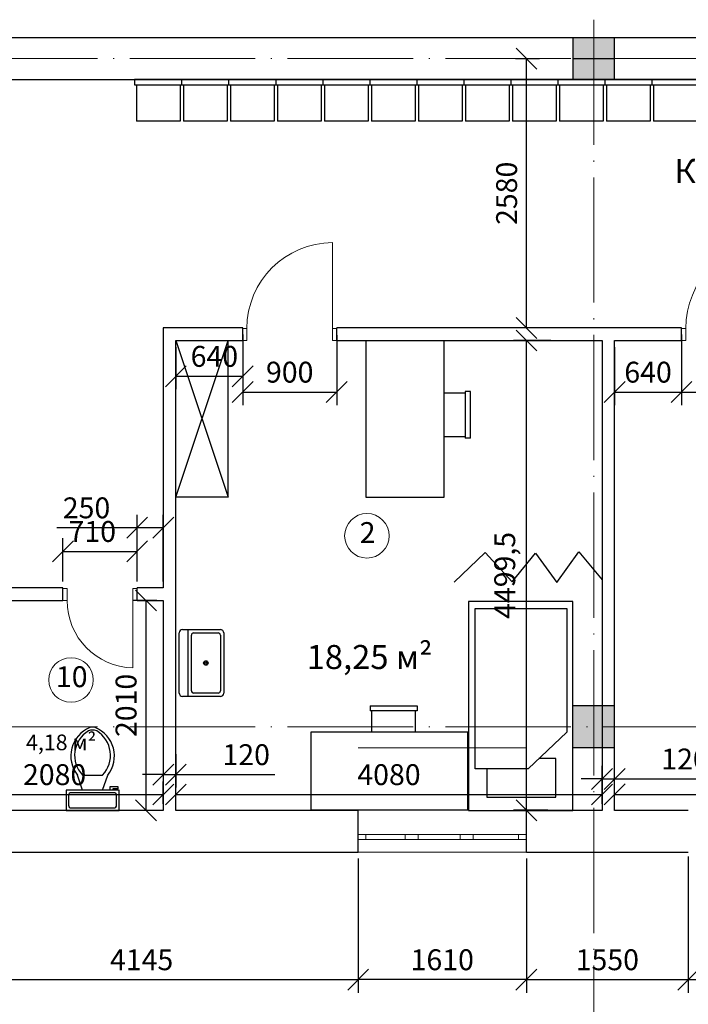
# Model space of a CAD drawing. Units: millimetres. Extents: x 4947 to 7420, y -920 to 3878.
# Drawn here: x 6385 to 6449, y 2447 to 2542 of the extents above; entities that cross this region are included whole.
import ezdxf

# ---------------------------------------------------------------- set-up
doc = ezdxf.new("R2010")
doc.units = ezdxf.units.MM
doc.linetypes.add('ACAD_ISO04W100', pattern=[30, 24, -3, 0, -3])
for name, color, linetype in [('Structural - Bearing', 7, 'Continuous'), ('Tитульн_блок', 5, 'Continuous'), ('стена', 7, 'Continuous')]:
    doc.layers.add(name, color=color, linetype=linetype)
doc.layers.add('ме', color=7, linetype='Continuous', true_color=0xd9b654)
doc.layers.add('Окно', color=5, linetype='Continuous', lineweight=5)
doc.layers.add('Размер_нар', color=5, linetype='Continuous', lineweight=5)
doc.styles.get("Standard").update_dxf_attribs({"font": 'ARIAL.TTF'})
doc.styles.add('Z', font='TIMES.TTF')
doc.dimstyles.new('100', dxfattribs={"dimtxt": 2, "dimasz": 2, "dimexe": 1.25, "dimexo": 0.625, "dimtad": 1, "dimlfac": 100, "dimtxsty": 'Standard', "dimblk": 'OBLIQUE', "dimcen": 1.8, "dimadec": 0, "dimazin": 0, "dimtfac": 1, "dimtmove": 0, "dimatfit": 3, "dimldrblk": 'NONE', "dimfxl": 1.25, "dimarcsym": 0})

# ---------------------------------------------------------------- blocks, each defined once
blk = doc.blocks.new('_Oblique')
at = {"color": 0, "linetype": 'ByBlock', "lineweight": -2}
blk.add_line((-0.5, -0.5), (0.5, 0.5), dxfattribs=at)
blk = doc.blocks.new('*D369')
at = {"layer": 'Defpoints', "color": 0, "lineweight": 30, "ltscale": 0.01, "transparency": 16777216}
for p in [(6441.075, 2467.418), (6400.275, 2465.904), (6441.075, 2465.904)]:
    blk.add_point(p, dxfattribs=at)
at = {"layer": 'Размер_нар', "color": 0, "lineweight": -2, "ltscale": 0.01, "transparency": 16777216}
for p, q in [((6400.275, 2466.529), (6400.275, 2468.668)), ((6441.075, 2466.529), (6441.075, 2468.668)), ((6400.275, 2467.418), (6441.075, 2467.418))]:
    blk.add_line(p, q, dxfattribs=at)
at = {"layer": 'Размер_нар', "color": 0, "lineweight": -2, "ltscale": 0.01, "transparency": 16777216, "xscale": 2, "yscale": 2, "zscale": 2, "rotation": 180}
blk.add_blockref('_Oblique', (6400.275, 2467.418), dxfattribs=at)
at = {"layer": 'Размер_нар', "color": 0, "lineweight": -2, "ltscale": 0.01, "transparency": 16777216, "xscale": 2, "yscale": 2, "zscale": 2}
blk.add_blockref('_Oblique', (6441.075, 2467.418), dxfattribs=at)
at = {"layer": 'Размер_нар', "color": 0, "ltscale": 0.01, "transparency": 16777216, "insert": (6420.675, 2469.064), "char_height": 2, "attachment_point": 5}
blk.add_mtext('4080', dxfattribs=at)
blk = doc.blocks.new('_None')
blk = doc.blocks.new('*D370')
at = {"layer": 'Defpoints', "color": 0, "lineweight": 30, "ltscale": 0.01, "transparency": 16777216}
for p in [(6442.275, 2468.914), (6441.075, 2465.904), (6442.275, 2465.904)]:
    blk.add_point(p, dxfattribs=at)
at = {"layer": 'Размер_нар', "color": 0, "lineweight": -2, "ltscale": 0.01, "transparency": 16777216}
for p, q in [((6441.075, 2466.529), (6441.075, 2470.164)), ((6442.275, 2466.529), (6442.275, 2470.164)), ((6441.075, 2468.914), (6439.075, 2468.914)), ((6441.075, 2468.914), (6442.275, 2468.914)), ((6442.275, 2468.914), (6451.749, 2468.914))]:
    blk.add_line(p, q, dxfattribs=at)
at = {"layer": 'Размер_нар', "color": 0, "lineweight": -2, "ltscale": 0.01, "transparency": 16777216, "xscale": 2, "yscale": 2, "zscale": 2}
blk.add_blockref('_Oblique', (6441.075, 2468.914), dxfattribs=at)
at = {"layer": 'Размер_нар', "color": 0, "lineweight": -2, "ltscale": 0.01, "transparency": 16777216, "xscale": 2, "yscale": 2, "zscale": 2, "rotation": 180}
blk.add_blockref('_Oblique', (6442.275, 2468.914), dxfattribs=at)
at = {"layer": 'Размер_нар', "color": 0, "ltscale": 0.01, "transparency": 16777216, "insert": (6449.012, 2470.56), "char_height": 2, "attachment_point": 5}
blk.add_mtext('120', dxfattribs=at)
blk = doc.blocks.new('*D371')
at = {"layer": 'Defpoints', "color": 0, "lineweight": 30, "ltscale": 0.01, "transparency": 16777216}
for p in [(6471.075, 2467.431), (6442.275, 2465.904), (6471.075, 2465.904)]:
    blk.add_point(p, dxfattribs=at)
at = {"layer": 'Размер_нар', "color": 0, "lineweight": -2, "ltscale": 0.01, "transparency": 16777216}
for p, q in [((6442.275, 2466.529), (6442.275, 2468.681)), ((6471.075, 2466.529), (6471.075, 2468.681)), ((6442.275, 2467.431), (6471.075, 2467.431))]:
    blk.add_line(p, q, dxfattribs=at)
at = {"layer": 'Размер_нар', "color": 0, "lineweight": -2, "ltscale": 0.01, "transparency": 16777216, "xscale": 2, "yscale": 2, "zscale": 2, "rotation": 180}
blk.add_blockref('_Oblique', (6442.275, 2467.431), dxfattribs=at)
at = {"layer": 'Размер_нар', "color": 0, "lineweight": -2, "ltscale": 0.01, "transparency": 16777216, "xscale": 2, "yscale": 2, "zscale": 2}
blk.add_blockref('_Oblique', (6471.075, 2467.431), dxfattribs=at)
at = {"layer": 'Размер_нар', "color": 0, "ltscale": 0.01, "transparency": 16777216, "insert": (6456.675, 2469.078), "char_height": 2, "attachment_point": 5}
blk.add_mtext('2880', dxfattribs=at)
blk = doc.blocks.new('*D387')
at = {"layer": 'Defpoints', "color": 0, "lineweight": 30, "ltscale": 0.01, "transparency": 16777216}
for p in [(6432.15, 2537.904), (6433.842, 2537.904), (6436.79, 2512.104)]:
    blk.add_point(p, dxfattribs=at)
at = {"layer": 'Размер_нар', "color": 0, "lineweight": -2, "ltscale": 0.01, "transparency": 16777216}
for p, q in [((6432.775, 2537.904), (6435.092, 2537.904)), ((6433.842, 2512.104), (6433.842, 2537.904)), ((6436.165, 2512.104), (6432.592, 2512.104))]:
    blk.add_line(p, q, dxfattribs=at)
at = {"layer": 'Размер_нар', "color": 0, "lineweight": -2, "ltscale": 0.01, "transparency": 16777216, "xscale": 2, "yscale": 2, "zscale": 2}
for p, rotation in [((6433.842, 2537.904), 90), ((6433.842, 2512.104), 270)]:
    blk.add_blockref('_Oblique', p, dxfattribs=dict(at, rotation=rotation))
at = {"layer": 'Размер_нар', "color": 0, "ltscale": 0.01, "transparency": 16777216, "insert": (6432.196, 2525.004), "char_height": 2, "attachment_point": 5, "rotation": 90}
blk.add_mtext('2580', dxfattribs=at)
blk = doc.blocks.new('*D391')
at = {"layer": 'Defpoints', "color": 0, "lineweight": 30, "ltscale": 0.01, "transparency": 16777216}
for p in [(6400.275, 2510.904), (6406.675, 2510.904), (6406.675, 2507.48)]:
    blk.add_point(p, dxfattribs=at)
at = {"layer": 'Размер_нар', "color": 0, "lineweight": -2, "ltscale": 0.01, "transparency": 16777216}
for p, q in [((6400.275, 2510.279), (6400.275, 2506.23)), ((6406.675, 2510.279), (6406.675, 2506.23)), ((6400.275, 2507.48), (6406.675, 2507.48))]:
    blk.add_line(p, q, dxfattribs=at)
at = {"layer": 'Размер_нар', "color": 0, "lineweight": -2, "ltscale": 0.01, "transparency": 16777216, "xscale": 2, "yscale": 2, "zscale": 2, "rotation": 180}
blk.add_blockref('_Oblique', (6400.275, 2507.48), dxfattribs=at)
at = {"layer": 'Размер_нар', "color": 0, "lineweight": -2, "ltscale": 0.01, "transparency": 16777216, "xscale": 2, "yscale": 2, "zscale": 2}
blk.add_blockref('_Oblique', (6406.675, 2507.48), dxfattribs=at)
at = {"layer": 'Размер_нар', "color": 0, "ltscale": 0.01, "transparency": 16777216, "insert": (6403.965, 2509.126), "char_height": 2, "attachment_point": 5}
blk.add_mtext('640', dxfattribs=at)
blk = doc.blocks.new('*D392')
at = {"layer": 'Defpoints', "color": 0, "lineweight": 30, "ltscale": 0.01, "transparency": 16777216}
for p in [(6406.675, 2512.104), (6415.675, 2512.054), (6415.675, 2505.966)]:
    blk.add_point(p, dxfattribs=at)
at = {"layer": 'Размер_нар', "color": 0, "lineweight": -2, "ltscale": 0.01, "transparency": 16777216}
for p, q in [((6406.675, 2511.479), (6406.675, 2504.716)), ((6415.675, 2511.429), (6415.675, 2504.716)), ((6406.675, 2505.966), (6415.675, 2505.966))]:
    blk.add_line(p, q, dxfattribs=at)
at = {"layer": 'Размер_нар', "color": 0, "lineweight": -2, "ltscale": 0.01, "transparency": 16777216, "xscale": 2, "yscale": 2, "zscale": 2, "rotation": 180}
blk.add_blockref('_Oblique', (6406.675, 2505.966), dxfattribs=at)
at = {"layer": 'Размер_нар', "color": 0, "lineweight": -2, "ltscale": 0.01, "transparency": 16777216, "xscale": 2, "yscale": 2, "zscale": 2}
blk.add_blockref('_Oblique', (6415.675, 2505.966), dxfattribs=at)
at = {"layer": 'Размер_нар', "color": 0, "ltscale": 0.01, "transparency": 16777216, "insert": (6411.175, 2507.613), "char_height": 2, "attachment_point": 5}
blk.add_mtext('900', dxfattribs=at)
blk = doc.blocks.new('*D393')
at = {"layer": 'Defpoints', "color": 0, "lineweight": 30, "ltscale": 0.01, "transparency": 16777216}
for p in [(6448.675, 2512.104), (6442.275, 2510.904), (6448.675, 2505.966)]:
    blk.add_point(p, dxfattribs=at)
at = {"layer": 'Размер_нар', "color": 0, "lineweight": -2, "ltscale": 0.01, "transparency": 16777216}
for p, q in [((6448.675, 2511.479), (6448.675, 2504.716)), ((6442.275, 2510.279), (6442.275, 2504.716)), ((6442.275, 2505.966), (6448.675, 2505.966))]:
    blk.add_line(p, q, dxfattribs=at)
at = {"layer": 'Размер_нар', "color": 0, "lineweight": -2, "ltscale": 0.01, "transparency": 16777216, "xscale": 2, "yscale": 2, "zscale": 2, "rotation": 180}
blk.add_blockref('_Oblique', (6442.275, 2505.966), dxfattribs=at)
at = {"layer": 'Размер_нар', "color": 0, "lineweight": -2, "ltscale": 0.01, "transparency": 16777216, "xscale": 2, "yscale": 2, "zscale": 2}
blk.add_blockref('_Oblique', (6448.675, 2505.966), dxfattribs=at)
at = {"layer": 'Размер_нар', "color": 0, "ltscale": 0.01, "transparency": 16777216, "insert": (6445.475, 2507.613), "char_height": 2, "attachment_point": 5}
blk.add_mtext('640', dxfattribs=at)
blk = doc.blocks.new('*D394')
at = {"layer": 'Defpoints', "color": 0, "lineweight": 30, "ltscale": 0.01, "transparency": 16777216}
for p in [(6448.675, 2512.104), (6457.675, 2512.054), (6457.675, 2505.966)]:
    blk.add_point(p, dxfattribs=at)
at = {"layer": 'Размер_нар', "color": 0, "lineweight": -2, "ltscale": 0.01, "transparency": 16777216}
for p, q in [((6448.675, 2511.479), (6448.675, 2504.716)), ((6457.675, 2511.429), (6457.675, 2504.716)), ((6448.675, 2505.966), (6457.675, 2505.966))]:
    blk.add_line(p, q, dxfattribs=at)
at = {"layer": 'Размер_нар', "color": 0, "lineweight": -2, "ltscale": 0.01, "transparency": 16777216, "xscale": 2, "yscale": 2, "zscale": 2, "rotation": 180}
blk.add_blockref('_Oblique', (6448.675, 2505.966), dxfattribs=at)
at = {"layer": 'Размер_нар', "color": 0, "lineweight": -2, "ltscale": 0.01, "transparency": 16777216, "xscale": 2, "yscale": 2, "zscale": 2}
blk.add_blockref('_Oblique', (6457.675, 2505.966), dxfattribs=at)
at = {"layer": 'Размер_нар', "color": 0, "ltscale": 0.01, "transparency": 16777216, "insert": (6453.175, 2507.613), "char_height": 2, "attachment_point": 5}
blk.add_mtext('900', dxfattribs=at)
blk = doc.blocks.new('д6у')
at = {"layer": 'ме'}
for p, q in [((644407.3, 160723.8), (643407.3, 160723.8)), ((643407.3, 160723.8), (643407.3, 158723.3)), ((644407.3, 158723.8), (644407.3, 160723.8)), ((643473.8, 160655.4), (644348.6, 160655.4)), ((643473.8, 159122.2), (643473.8, 160655.4)), ((644348.6, 160655.4), (644348.6, 159472.5)), ((644348.6, 159472.5), (643980.9, 159122.2)), ((643980.9, 159122.2), (643473.8, 159122.2)), ((643407.3, 158723.3), (644407.3, 158723.3))]:
    blk.add_line(p, q, dxfattribs=at)
blk.add_lwpolyline([(643584.1, 159122.2), (643584.1, 158850.2), (644245.4, 158850.2), (644245.4, 159218.3), (644081.8, 159218.3)], dxfattribs=at)
blk = doc.blocks.new('ишгна')
at = {"layer": 'ме'}
for p, q in [((645090.3, 159874.7), (645540.3, 159874.7)), ((645090.3, 159874.7), (645090.3, 159824.7)), ((645540.3, 159874.7), (645540.3, 159824.7)), ((645540.3, 159824.7), (645090.3, 159824.7)), ((645105.6, 159824.7), (645105.6, 159623.3)), ((645523.5, 159824.7), (645523.5, 159623.3)), ((644526.7, 158873.3), (644526.7, 159623.3)), ((644526.7, 159623.3), (646027.2, 159623.3)), ((646027.2, 158873.3), (646027.2, 159623.3)), ((646027.2, 158873.3), (644526.7, 158873.3))]:
    blk.add_line(p, q, dxfattribs=at)
blk = doc.blocks.new('*D302')
at = {"layer": 'Defpoints', "color": 0, "lineweight": 30, "ltscale": 0.01, "transparency": 16777216}
for p in [(6433.842, 2510.904), (6436.79, 2510.904), (6436.512, 2465.909)]:
    blk.add_point(p, dxfattribs=at)
at = {"layer": 'Размер_нар', "color": 0, "lineweight": -2, "ltscale": 0.01, "transparency": 16777216}
for p, q in [((6436.165, 2510.904), (6432.592, 2510.904)), ((6433.842, 2465.909), (6433.842, 2510.904)), ((6435.887, 2465.909), (6432.592, 2465.909))]:
    blk.add_line(p, q, dxfattribs=at)
at = {"layer": 'Размер_нар', "color": 0, "lineweight": -2, "ltscale": 0.01, "transparency": 16777216, "xscale": 2, "yscale": 2, "zscale": 2}
for p, rotation in [((6433.842, 2510.904), 90), ((6433.842, 2465.909), 270)]:
    blk.add_blockref('_Oblique', p, dxfattribs=dict(at, rotation=rotation))
at = {"layer": 'Размер_нар', "color": 0, "ltscale": 0.01, "transparency": 16777216, "insert": (6432.015, 2488.407), "char_height": 2, "attachment_point": 5, "rotation": 90}
blk.add_mtext('4499,5', dxfattribs=at)
blk = doc.blocks.new('*D317')
at = {"layer": 'Defpoints', "color": 0, "lineweight": 30, "ltscale": 0.01, "transparency": 16777216}
for p in [(6399.075, 2467.418), (6378.275, 2465.904), (6399.075, 2465.904)]:
    blk.add_point(p, dxfattribs=at)
at = {"layer": 'Размер_нар', "color": 0, "lineweight": -2, "ltscale": 0.01, "transparency": 16777216}
for p, q in [((6378.275, 2466.529), (6378.275, 2468.668)), ((6399.075, 2466.529), (6399.075, 2468.668)), ((6378.275, 2467.418), (6399.075, 2467.418))]:
    blk.add_line(p, q, dxfattribs=at)
at = {"layer": 'Размер_нар', "color": 0, "lineweight": -2, "ltscale": 0.01, "transparency": 16777216, "xscale": 2, "yscale": 2, "zscale": 2, "rotation": 180}
blk.add_blockref('_Oblique', (6378.275, 2467.418), dxfattribs=at)
at = {"layer": 'Размер_нар', "color": 0, "lineweight": -2, "ltscale": 0.01, "transparency": 16777216, "xscale": 2, "yscale": 2, "zscale": 2}
blk.add_blockref('_Oblique', (6399.075, 2467.418), dxfattribs=at)
at = {"layer": 'Размер_нар', "color": 0, "ltscale": 0.01, "transparency": 16777216, "insert": (6388.675, 2469.064), "char_height": 2, "attachment_point": 5}
blk.add_mtext('2080', dxfattribs=at)
blk = doc.blocks.new('*D318')
at = {"layer": 'Defpoints', "color": 0, "lineweight": 30, "ltscale": 0.01, "transparency": 16777216}
for p in [(6399.075, 2492.971), (6396.575, 2487.204), (6399.075, 2487.204)]:
    blk.add_point(p, dxfattribs=at)
at = {"layer": 'Размер_нар', "color": 0, "lineweight": -2, "ltscale": 0.01, "transparency": 16777216}
for p, q in [((6396.575, 2487.829), (6396.575, 2494.221)), ((6399.075, 2487.829), (6399.075, 2494.221)), ((6396.575, 2492.971), (6388.879, 2492.971)), ((6399.075, 2492.971), (6396.575, 2492.971))]:
    blk.add_line(p, q, dxfattribs=at)
at = {"layer": 'Размер_нар', "color": 0, "lineweight": -2, "ltscale": 0.01, "transparency": 16777216, "xscale": 2, "yscale": 2, "zscale": 2, "rotation": 180}
blk.add_blockref('_Oblique', (6396.575, 2492.971), dxfattribs=at)
at = {"layer": 'Размер_нар', "color": 0, "lineweight": -2, "ltscale": 0.01, "transparency": 16777216, "xscale": 2, "yscale": 2, "zscale": 2}
blk.add_blockref('_Oblique', (6399.075, 2492.971), dxfattribs=at)
at = {"layer": 'Размер_нар', "color": 0, "ltscale": 0.01, "transparency": 16777216, "insert": (6391.727, 2494.617), "char_height": 2, "attachment_point": 5}
blk.add_mtext('250', dxfattribs=at)
blk = doc.blocks.new('унитаз1')
for p, q in [((9.5, -6), (9.5, -2)), ((-10, -8.5), (-8, -8.5)), ((-10, -9.5), (-10, -8.5)), ((-7, -9.5), (-10, -9.5)), ((-8, -8.5), (-8, -8)), ((-7, -8), (-7, -9.5)), ((-4, -8), (-6, -14)), ((4, -8), (6, -14)), ((4, -14), (-4, -14))]:
    blk.add_line(p, q)
blk.add_lwpolyline([(10.5, -8), (10.5, 0), (-10.5, 0), (-10.5, -8)], close=True)
for points in [[(-9.5, -2), (-9.5, -6)], [(8.5, -1), (-8.5, -1)], [(-8.5, -7), (8.5, -7)]]:
    blk.add_lwpolyline(points)
for centre, radius, start, end in [((-8.62, -1.88), 0.884, 81.8699, 188.1301), ((8.62, -1.88), 0.884, 351.8699, 98.1301), ((-8.62, -6.12), 0.884, 171.8699, 278.1301), ((8.62, -6.12), 0.884, 261.8699, 8.1301), ((3.52, -21.58), 12.17, 141.4691, 247.9714), ((4.2, -21.82), 11.33, 136.3677, 238.9468), ((-3.52, -21.58), 12.17, 292.0284, 38.5307), ((-4.2, -21.82), 11.33, 301.053, 43.6321), ((0, -27.88), 4, 245.7318, 294.2682), ((0, -29), 4, 254.8605, 285.1395)]:
    blk.add_arc(centre, radius, start, end)
blk = doc.blocks.new('*D319')
at = {"layer": 'Defpoints', "color": 0, "lineweight": 30, "ltscale": 0.01, "transparency": 16777216}
for p in [(6396.575, 2490.709), (6389.475, 2487.204), (6396.575, 2487.204)]:
    blk.add_point(p, dxfattribs=at)
at = {"layer": 'Размер_нар', "color": 0, "lineweight": -2, "ltscale": 0.01, "transparency": 16777216}
for p, q in [((6389.475, 2487.829), (6389.475, 2491.959)), ((6396.575, 2487.829), (6396.575, 2491.959)), ((6389.475, 2490.709), (6396.575, 2490.709))]:
    blk.add_line(p, q, dxfattribs=at)
at = {"layer": 'Размер_нар', "color": 0, "lineweight": -2, "ltscale": 0.01, "transparency": 16777216, "xscale": 2, "yscale": 2, "zscale": 2, "rotation": 180}
blk.add_blockref('_Oblique', (6389.475, 2490.709), dxfattribs=at)
at = {"layer": 'Размер_нар', "color": 0, "lineweight": -2, "ltscale": 0.01, "transparency": 16777216, "xscale": 2, "yscale": 2, "zscale": 2}
blk.add_blockref('_Oblique', (6396.575, 2490.709), dxfattribs=at)
at = {"layer": 'Размер_нар', "color": 0, "ltscale": 0.01, "transparency": 16777216, "insert": (6392.279, 2492.355), "char_height": 2, "attachment_point": 5}
blk.add_mtext('710', dxfattribs=at)
blk = doc.blocks.new('*D320')
at = {"layer": 'Defpoints', "color": 0, "lineweight": 30, "ltscale": 0.01, "transparency": 16777216}
for p in [(6399.075, 2471.904), (6400.275, 2471.904), (6400.275, 2469.33)]:
    blk.add_point(p, dxfattribs=at)
at = {"layer": 'Размер_нар', "color": 0, "lineweight": -2, "ltscale": 0.01, "transparency": 16777216}
for p, q in [((6399.075, 2471.279), (6399.075, 2468.08)), ((6400.275, 2471.279), (6400.275, 2468.08)), ((6399.075, 2469.33), (6397.075, 2469.33)), ((6399.075, 2469.33), (6400.275, 2469.33)), ((6400.275, 2469.33), (6409.749, 2469.33))]:
    blk.add_line(p, q, dxfattribs=at)
at = {"layer": 'Размер_нар', "color": 0, "lineweight": -2, "ltscale": 0.01, "transparency": 16777216, "xscale": 2, "yscale": 2, "zscale": 2}
blk.add_blockref('_Oblique', (6399.075, 2469.33), dxfattribs=at)
at = {"layer": 'Размер_нар', "color": 0, "lineweight": -2, "ltscale": 0.01, "transparency": 16777216, "xscale": 2, "yscale": 2, "zscale": 2, "rotation": 180}
blk.add_blockref('_Oblique', (6400.275, 2469.33), dxfattribs=at)
at = {"layer": 'Размер_нар', "color": 0, "ltscale": 0.01, "transparency": 16777216, "insert": (6407.012, 2470.977), "char_height": 2, "attachment_point": 5}
blk.add_mtext('120', dxfattribs=at)
blk = doc.blocks.new('*D346')
at = {"layer": 'Defpoints', "color": 0, "lineweight": 30, "ltscale": 0.01, "transparency": 16777216}
for p in [(6399.075, 2486.004), (6397.419, 2465.904), (6399.075, 2465.904)]:
    blk.add_point(p, dxfattribs=at)
at = {"layer": 'Размер_нар', "color": 0, "lineweight": -2, "ltscale": 0.01, "transparency": 16777216}
for p, q in [((6398.45, 2486.004), (6396.169, 2486.004)), ((6397.419, 2486.004), (6397.419, 2465.904)), ((6398.45, 2465.904), (6396.169, 2465.904))]:
    blk.add_line(p, q, dxfattribs=at)
at = {"layer": 'Размер_нар', "color": 0, "lineweight": -2, "ltscale": 0.01, "transparency": 16777216, "xscale": 2, "yscale": 2, "zscale": 2}
for p, rotation in [((6397.419, 2486.004), 90), ((6397.419, 2465.904), 270)]:
    blk.add_blockref('_Oblique', p, dxfattribs=dict(at, rotation=rotation))
at = {"layer": 'Размер_нар', "color": 0, "ltscale": 0.01, "transparency": 16777216, "insert": (6395.772, 2475.954), "char_height": 2, "attachment_point": 5, "rotation": 90}
blk.add_mtext('2010', dxfattribs=at)
blk = doc.blocks.new('*D348')
at = {"layer": 'Defpoints', "color": 0, "lineweight": 30, "ltscale": 0.01, "transparency": 16777216}
for p in [(6376.275, 2461.904), (6417.725, 2461.904), (6417.725, 2449.688)]:
    blk.add_point(p, dxfattribs=at)
at = {"layer": 'Размер_нар', "color": 0, "lineweight": -2, "ltscale": 0.01, "transparency": 16777216}
for p, q in [((6376.275, 2461.279), (6376.275, 2448.438)), ((6417.725, 2461.279), (6417.725, 2448.438)), ((6376.275, 2449.688), (6417.725, 2449.688))]:
    blk.add_line(p, q, dxfattribs=at)
at = {"layer": 'Размер_нар', "color": 0, "lineweight": -2, "ltscale": 0.01, "transparency": 16777216, "xscale": 2, "yscale": 2, "zscale": 2, "rotation": 180}
blk.add_blockref('_Oblique', (6376.275, 2449.688), dxfattribs=at)
at = {"layer": 'Размер_нар', "color": 0, "lineweight": -2, "ltscale": 0.01, "transparency": 16777216, "xscale": 2, "yscale": 2, "zscale": 2}
blk.add_blockref('_Oblique', (6417.725, 2449.688), dxfattribs=at)
at = {"layer": 'Размер_нар', "color": 0, "ltscale": 0.01, "transparency": 16777216, "insert": (6397, 2451.334), "char_height": 2, "attachment_point": 5}
blk.add_mtext('4145', dxfattribs=at)
blk = doc.blocks.new('*D349')
at = {"layer": 'Defpoints', "color": 0, "lineweight": 30, "ltscale": 0.01, "transparency": 16777216}
for p in [(6449.325, 2461.904), (6465.425, 2461.904), (6465.425, 2449.688)]:
    blk.add_point(p, dxfattribs=at)
at = {"layer": 'Размер_нар', "color": 0, "lineweight": -2, "ltscale": 0.01, "transparency": 16777216}
for p, q in [((6449.325, 2461.279), (6449.325, 2448.438)), ((6465.425, 2461.279), (6465.425, 2448.438)), ((6449.325, 2449.688), (6465.425, 2449.688))]:
    blk.add_line(p, q, dxfattribs=at)
at = {"layer": 'Размер_нар', "color": 0, "lineweight": -2, "ltscale": 0.01, "transparency": 16777216, "xscale": 2, "yscale": 2, "zscale": 2, "rotation": 180}
blk.add_blockref('_Oblique', (6449.325, 2449.688), dxfattribs=at)
at = {"layer": 'Размер_нар', "color": 0, "lineweight": -2, "ltscale": 0.01, "transparency": 16777216, "xscale": 2, "yscale": 2, "zscale": 2}
blk.add_blockref('_Oblique', (6465.425, 2449.688), dxfattribs=at)
at = {"layer": 'Размер_нар', "color": 0, "ltscale": 0.01, "transparency": 16777216, "insert": (6457.375, 2451.334), "char_height": 2, "attachment_point": 5}
blk.add_mtext('1610', dxfattribs=at)
blk = doc.blocks.new('*D350')
at = {"layer": 'Defpoints', "color": 0, "lineweight": 30, "ltscale": 0.01, "transparency": 16777216}
for p in [(6417.725, 2461.904), (6433.825, 2461.904), (6417.725, 2449.688)]:
    blk.add_point(p, dxfattribs=at)
at = {"layer": 'Размер_нар', "color": 0, "lineweight": -2, "ltscale": 0.01, "transparency": 16777216}
for p, q in [((6417.725, 2461.279), (6417.725, 2448.438)), ((6433.825, 2461.279), (6433.825, 2448.438)), ((6433.825, 2449.688), (6417.725, 2449.688))]:
    blk.add_line(p, q, dxfattribs=at)
at = {"layer": 'Размер_нар', "color": 0, "lineweight": -2, "ltscale": 0.01, "transparency": 16777216, "xscale": 2, "yscale": 2, "zscale": 2, "rotation": 180}
blk.add_blockref('_Oblique', (6417.725, 2449.688), dxfattribs=at)
at = {"layer": 'Размер_нар', "color": 0, "lineweight": -2, "ltscale": 0.01, "transparency": 16777216, "xscale": 2, "yscale": 2, "zscale": 2}
blk.add_blockref('_Oblique', (6433.825, 2449.688), dxfattribs=at)
at = {"layer": 'Размер_нар', "color": 0, "ltscale": 0.01, "transparency": 16777216, "insert": (6425.775, 2451.334), "char_height": 2, "attachment_point": 5}
blk.add_mtext('1610', dxfattribs=at)
blk = doc.blocks.new('*D351')
at = {"layer": 'Defpoints', "color": 0, "lineweight": 30, "ltscale": 0.01, "transparency": 16777216}
for p in [(6449.325, 2462.115), (6433.825, 2460.856), (6449.325, 2449.688)]:
    blk.add_point(p, dxfattribs=at)
at = {"layer": 'Размер_нар', "color": 0, "lineweight": -2, "ltscale": 0.01, "transparency": 16777216}
for p, q in [((6449.325, 2461.49), (6449.325, 2448.438)), ((6433.825, 2460.231), (6433.825, 2448.438)), ((6433.825, 2449.688), (6449.325, 2449.688))]:
    blk.add_line(p, q, dxfattribs=at)
at = {"layer": 'Размер_нар', "color": 0, "lineweight": -2, "ltscale": 0.01, "transparency": 16777216, "xscale": 2, "yscale": 2, "zscale": 2, "rotation": 180}
blk.add_blockref('_Oblique', (6433.825, 2449.688), dxfattribs=at)
at = {"layer": 'Размер_нар', "color": 0, "lineweight": -2, "ltscale": 0.01, "transparency": 16777216, "xscale": 2, "yscale": 2, "zscale": 2}
blk.add_blockref('_Oblique', (6449.325, 2449.688), dxfattribs=at)
at = {"layer": 'Размер_нар', "color": 0, "ltscale": 0.01, "transparency": 16777216, "insert": (6441.575, 2451.334), "char_height": 2, "attachment_point": 5}
blk.add_mtext('1550', dxfattribs=at)
blk = doc.blocks.new('мойка3')
blk.add_line((-15, -4), (15, -4))
for points in [[(-13.5, 0), (13.5, 0)], [(-15, -18.5), (-15, -1.5)], [(15, -1.5), (15, -18.5)], [(-13.5, -17.5), (-13.5, -6.5)], [(-12.5, -5.5), (12.5, -5.5)], [(13.5, -6.5), (13.5, -17.5)], [(13.5, -20), (-13.5, -20)], [(12.5, -18.5), (-12.5, -18.5)]]:
    blk.add_lwpolyline(points)
for radius in [1, 0.5]:
    blk.add_circle((0, -12), radius)
for centre, radius, start, end in [((-13.5, -1.5), 1.5, 90, 180), ((13.5, -1.5), 1.5, 0, 90), ((-12.5, -6.5), 1, 90, 180), ((12.5, -6.5), 1, 0, 90), ((-12.5, -17.5), 1, 180, 270), ((12.5, -17.5), 1, 270, 0), ((-13.5, -18.5), 1.5, 180, 270), ((13.5, -18.5), 1.5, 270, 0)]:
    blk.add_arc(centre, radius, start, end)
blk = doc.blocks.new('ээээ')
at = {"layer": 'ме'}
for p, q in [((640964.4, 18798.9), (640964.4, 18348.9)), ((640964.4, 18798.9), (641014.4, 18798.9)), ((641014.4, 18348.9), (641014.4, 18798.9)), ((641014.4, 18783.7), (641364.4, 18783.7)), ((641364.4, 18783.7), (641364.4, 18365.7)), ((640964.4, 18348.9), (641014.4, 18348.9)), ((641014.4, 18365.7), (641364.4, 18365.7))]:
    blk.add_line(p, q, dxfattribs=at)

msp = doc.modelspace()

# ---------------------------------------------------------------- hatches: boundary and pattern name
at = {"layer": 'Structural - Bearing', "linetype": 'Continuous'}
for points in [[(6438.27492, 2539.90425), (6438.27492, 2535.90425), (6442.27492, 2535.90425), (6442.27492, 2539.90425)], [(6438.27492, 2475.90425), (6438.27492, 2471.90425), (6442.27492, 2471.90425), (6442.27492, 2475.90425)]]:
    msp.add_hatch(color=256, dxfattribs=at).paths.add_polyline_path(points, flags=0)

# ---------------------------------------------------------------- linework, layer by layer
at = {"layer": 'ме'}
for p, q in [((6400.27492, 2510.90425), (6405.27492, 2510.90425)), ((6400.27492, 2495.90425), (6400.27492, 2510.90425)), ((6400.27492, 2510.90425), (6405.27492, 2495.90425)), ((6400.27492, 2495.90425), (6405.27492, 2510.90425)), ((6405.27492, 2495.90425), (6405.27492, 2510.90425)), ((6405.27492, 2495.90425), (6400.27492, 2495.90425)), ((6436.73175, 2487.71217), (6438.83753, 2490.67183)), ((6438.83753, 2490.67183), (6441.07492, 2487.97525)), ((6426.90729, 2487.75069), (6429.88798, 2490.60605)), ((6429.88798, 2490.60605), (6432.45439, 2487.77793)), ((6432.45439, 2487.77793), (6434.69178, 2490.54028)), ((6434.69178, 2490.54028), (6436.73175, 2487.71217))]:
    msp.add_line(p, q, dxfattribs=at)
at = {"layer": 'Окно', "linetype": 'ACAD_ISO04W100', "ltscale": 0.5}
for p, q in [((6440.27492, 2541.63269), (6440.27492, 2434.54665)), ((6634.37828, 2537.90425), (6296.37251, 2537.90425)), ((6634.37828, 2473.90425), (6296.37251, 2473.90425))]:
    msp.add_line(p, q, dxfattribs=at)
at = {"layer": 'Окно', "linetype": 'Continuous'}
for p, q in [((6415.27492, 2512.05425), (6415.27492, 2520.28425)), ((6407.07492, 2512.05425), (6406.67492, 2512.05425)), ((6407.07492, 2510.90425), (6407.07492, 2512.05425)), ((6415.67492, 2512.05425), (6415.27492, 2512.05425)), ((6415.27492, 2512.05425), (6415.27492, 2510.90425)), ((6415.67492, 2510.90425), (6415.67492, 2512.05425)), ((6449.07492, 2512.05425), (6448.67492, 2512.05425)), ((6449.07492, 2510.90425), (6449.07492, 2512.05425)), ((6406.67492, 2510.90425), (6407.07492, 2510.90425)), ((6415.27492, 2510.90425), (6415.67492, 2510.90425)), ((6448.67492, 2510.90425), (6449.07492, 2510.90425)), ((6389.47492, 2487.15425), (6389.87492, 2487.15425)), ((6389.47492, 2486.00425), (6389.47492, 2487.15425)), ((6389.87492, 2487.15425), (6389.87492, 2486.00425)), ((6396.17492, 2486.00425), (6396.17492, 2487.15425)), ((6396.17492, 2487.15425), (6396.57492, 2487.15425)), ((6389.87492, 2486.00425), (6389.47492, 2486.00425)), ((6396.57492, 2486.00425), (6396.17492, 2486.00425)), ((6396.17492, 2486.00425), (6396.17492, 2479.54165)), ((6433.82492, 2471.90425), (6417.72492, 2471.90425)), ((6433.82492, 2463.60425), (6417.72492, 2463.60425)), ((6418.47492, 2463.10425), (6418.47492, 2463.60425)), ((6422.23014, 2463.60425), (6422.23014, 2463.10425)), ((6423.48014, 2463.10425), (6423.48014, 2463.60425)), ((6427.47759, 2463.60425), (6427.47759, 2463.10425)), ((6428.72759, 2463.10425), (6428.72759, 2463.60425)), ((6433.07492, 2463.60425), (6433.07492, 2463.10425)), ((6417.72492, 2463.10425), (6433.82492, 2463.10425)), ((6433.82492, 2461.90425), (6417.72492, 2461.90425))]:
    msp.add_line(p, q, dxfattribs=at)
at = {"layer": 'Окно'}
for centre, radius, start, end in [((6415.30057, 2512.05864), 8.22565, 90.1786812, 180.0305546), ((6457.30057, 2512.05864), 8.22565, 90.1786812, 180.0305546), ((6396.32434, 2485.98935), 6.44944, 179.867686, 268.6724535)]:
    msp.add_arc(centre, radius, start, end, dxfattribs=at)
at = {"layer": 'Размер_нар'}
for centre in [(6418.56196, 2492.19715), (6390.24565, 2478.38951)]:
    msp.add_circle(centre, 2.13407, dxfattribs=at)
at = {"layer": 'стена', "linetype": 'Continuous'}
for p, q in [((6454.27492, 2539.90425), (6321.27492, 2539.90425)), ((6438.27492, 2539.90425), (6438.27492, 2535.90425)), ((6442.27492, 2539.90425), (6438.27492, 2539.90425)), ((6442.27492, 2535.90425), (6442.27492, 2539.90425)), ((6438.27492, 2537.90425), (6442.27492, 2537.90425)), ((6329.27492, 2535.90425), (6456.77492, 2535.90425)), ((6406.67492, 2512.10425), (6399.07492, 2512.10425)), ((6399.07492, 2512.10425), (6399.07492, 2487.20425)), ((6406.67492, 2510.90425), (6406.67492, 2512.10425)), ((6448.67492, 2512.10425), (6415.67492, 2512.10425)), ((6415.67492, 2510.90425), (6415.67492, 2512.10425)), ((6415.67492, 2510.90425), (6415.67492, 2512.05425)), ((6448.67492, 2510.90425), (6448.67492, 2512.10425)), ((6400.27492, 2510.90425), (6406.67492, 2510.90425)), ((6400.27492, 2465.90425), (6400.27492, 2510.90425)), ((6415.67492, 2510.90425), (6441.07492, 2510.90425)), ((6441.07492, 2510.90425), (6441.07492, 2465.90425)), ((6442.27492, 2510.90425), (6448.67492, 2510.90425)), ((6442.27492, 2475.90425), (6442.27492, 2510.90425)), ((6400.27492, 2471.90425), (6400.27492, 2490.90425)), ((6389.47492, 2487.20425), (6378.27492, 2487.20425)), ((6389.47492, 2486.00425), (6389.47492, 2487.20425)), ((6389.47492, 2486.00425), (6389.47492, 2487.15425)), ((6399.07492, 2487.20425), (6396.57492, 2487.20425)), ((6396.57492, 2486.00425), (6396.57492, 2487.20425)), ((6378.27492, 2486.00425), (6389.47492, 2486.00425)), ((6396.57492, 2486.00425), (6399.07492, 2486.00425)), ((6399.07492, 2486.00425), (6399.07492, 2471.90425)), ((6399.07492, 2486.00425), (6399.07492, 2465.90425)), ((6442.27492, 2475.90425), (6438.27492, 2475.90425)), ((6442.27492, 2471.90425), (6442.27492, 2475.90425)), ((6442.27492, 2471.90425), (6438.27492, 2471.90425)), ((6442.27492, 2465.90425), (6442.27492, 2471.90425)), ((6399.07492, 2465.90425), (6378.27492, 2465.90425)), ((6417.72492, 2465.90425), (6400.27492, 2465.90425)), ((6417.72492, 2461.90425), (6417.72492, 2465.90425)), ((6441.07492, 2465.90425), (6433.82492, 2465.90425)), ((6433.82492, 2461.90425), (6433.82492, 2465.90425)), ((6449.32492, 2465.90425), (6442.27492, 2465.90425)), ((6324.16992, 2461.90425), (6417.72492, 2461.90425)), ((6433.82492, 2461.90425), (6449.32492, 2461.90425))]:
    msp.add_line(p, q, dxfattribs=at)
at = {"layer": 'стена'}
msp.add_line((6438.27492, 2471.90425), (6438.27492, 2475.90425), dxfattribs=at)

# ---------------------------------------------------------------- block references
at = {"layer": 'ме'}
for name, p, xscale, yscale, zscale, rotation in [('мойка3', (6400.59458, 2480.01646), 0.2131036403261575, 0.2131036403261575, 0.2131036403392311, 90.00001145915931), ('унитаз1', (6392.3047, 2465.90425), 0.2412145820944716, 0.2412145821272134, 0.2412145821310894, 180)]:
    msp.add_blockref(name, p, dxfattribs=dict(at, xscale=xscale, yscale=yscale, zscale=zscale, rotation=rotation))
at = {"layer": 'Размер_нар', "xscale": -0.01000000000021828, "yscale": 0.01000000000021828, "zscale": 0.01, "rotation": 270}
msp.add_blockref('ишгна', (4829.7216, -3949.36767), dxfattribs=at)
at = {"layer": 'Размер_нар', "xscale": 0.01000000000021828, "yscale": 0.01000000000021828, "zscale": 0.01000000000021828}
for name, p in [('д6у', (-5.79765, 878.67078)), ('ишгна', (-32.042, 877.17578))]:
    msp.add_blockref(name, p, dxfattribs=at)
at = {"layer": 'стена', "xscale": 0.01000000000021828, "yscale": 0.01000000000021828, "zscale": 0.01000000000021828, "rotation": 270}
for p in [(6212.84301, 8945.54863), (6217.34301, 8945.54863), (6221.84301, 8945.54863), (6226.34301, 8945.54863), (6230.84301, 8945.54863), (6235.34301, 8945.54863), (6239.84301, 8945.54863), (6244.34301, 8945.54863), (6248.84301, 8945.54863), (6253.34301, 8945.54863), (6257.84301, 8945.54863), (6262.34301, 8945.54863)]:
    msp.add_blockref('ээээ', p, dxfattribs=at)

# ---------------------------------------------------------------- texts
at = {"layer": 'Tитульн_блок', "width": 45.9950342, "attachment_point": 5, "style": 'Z'}
for s, insert, char_height in [('Коридор', (6454.7898, 2526.83507), 2.299752), ('18,25 м²', (6418.81928, 2480.2915), 2.299752), ('4,18 м²', (6389.30044, 2472.22053), 1.5)]:
    msp.add_mtext(s, dxfattribs=dict(at, insert=insert, char_height=char_height))
at = {"layer": 'Tитульн_блок', "char_height": 2, "width": 120, "attachment_point": 5, "line_spacing_factor": 0.699429, "style": 'Z'}
for s, insert in [('2', (6418.62892, 2492.25119)), ('10', (6390.31261, 2478.44354))]:
    msp.add_mtext(s, dxfattribs=dict(at, insert=insert))

# ---------------------------------------------------------------- dimensions: what is measured, and where the dimension line sits
at = {"layer": 'Размер_нар', "ltscale": 0.01}
for base, p1, p2, angle, picture, middle in [((6433.84196, 2537.90425), (6436.79001, 2512.10425), (6432.14957, 2537.90425), 90, '*D387', (6432.19581, 2525.00425)), ((6433.84196, 2510.90425), (6436.51214, 2465.90925), (6436.79001, 2510.90425), 90, '*D302', (6432.01505, 2488.40675)), ((6397.41861, 2465.90425), (6399.07492, 2486.00425), (6399.07492, 2465.90425), 90, '*D346', (6395.77246, 2475.95425)), ((6417.72492, 2449.6881), (6433.82492, 2461.90425), (6417.72492, 2461.90425), 180, '*D350', (6425.77492, 2451.33424))]:
    dim = msp.add_linear_dim(base=base, p1=p1, p2=p2, angle=angle, dimstyle='100', dxfattribs=at)
    dim.commit()
    dim.dimension.update_dxf_attribs({"geometry": picture, "text_midpoint": middle})
for base, p1, p2, picture, middle in [((6415.67492, 2505.96641), (6406.67492, 2512.10425), (6415.67492, 2512.05425), '*D392', (6411.17492, 2507.61256)), ((6448.67492, 2505.96641), (6442.27492, 2510.90425), (6448.67492, 2512.10425), '*D393', (6445.47492, 2507.61256)), ((6457.67492, 2505.96641), (6448.67492, 2512.10425), (6457.67492, 2512.05425), '*D394', (6453.17492, 2507.61256)), ((6399.07492, 2467.41787), (6378.27492, 2465.90425), (6399.07492, 2465.90425), '*D317', (6388.67492, 2469.06401)), ((6441.07492, 2467.41787), (6400.27492, 2465.90425), (6441.07492, 2465.90425), '*D369', (6420.67492, 2469.06401)), ((6471.07492, 2467.43149), (6442.27492, 2465.90425), (6471.07492, 2465.90425), '*D371', (6456.67492, 2469.07764)), ((6417.72492, 2449.6881), (6376.27492, 2461.90425), (6417.72492, 2461.90425), '*D348', (6396.99992, 2451.33424)), ((6449.32492, 2449.6881), (6433.82492, 2460.8563), (6449.32492, 2462.11546), '*D351', (6441.57492, 2451.33424)), ((6465.42492, 2449.6881), (6449.32492, 2461.90425), (6465.42492, 2461.90425), '*D349', (6457.37492, 2451.33424))]:
    dim = msp.add_linear_dim(base=base, p1=p1, p2=p2, dimstyle='100', dxfattribs=at)
    dim.commit()
    dim.dimension.update_dxf_attribs({"geometry": picture, "text_midpoint": middle})
for base, p1, p2, picture, middle in [((6406.67492, 2507.47983), (6400.27492, 2510.90425), (6406.67492, 2510.90425), '*D391', (6403.96539, 2507.47983)), ((6399.07492, 2492.97075), (6396.57492, 2487.20425), (6399.07492, 2487.20425), '*D318', (6391.72686, 2492.97075)), ((6396.57492, 2490.70923), (6389.47492, 2487.20425), (6396.57492, 2487.20425), '*D319', (6392.27871, 2490.70923)), ((6400.27492, 2469.33041), (6399.07492, 2471.90425), (6400.27492, 2471.90425), '*D320', (6407.01179, 2469.33041)), ((6442.27492, 2468.91351), (6441.07492, 2465.90425), (6442.27492, 2465.90425), '*D370', (6449.01179, 2468.91351))]:
    dim = msp.add_linear_dim(base=base, p1=p1, p2=p2, dimstyle='100', dxfattribs=at)
    dim.commit()
    dim.dimension.update_dxf_attribs({"geometry": picture, "text_midpoint": middle, "dimtype": 160})

doc.saveas('drawing.dxf')
